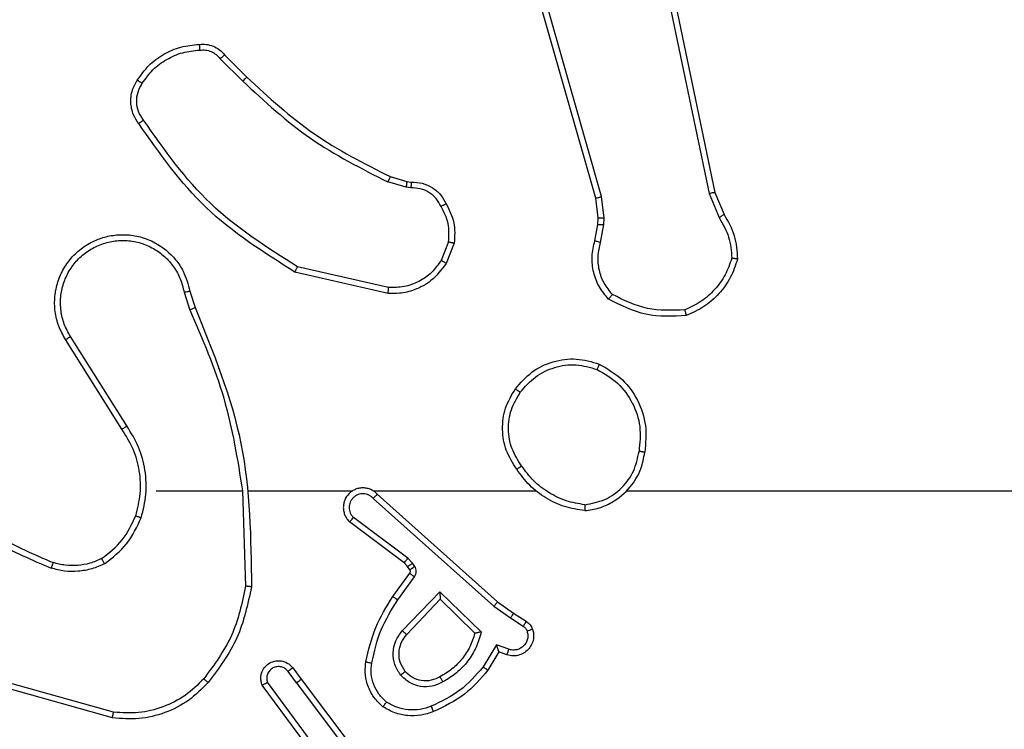
# Model space of a CAD drawing. Units: millimetres. Extents: x -211 to 1151, y -306 to 900.
# Drawn here: x 897 to 900, y 60 to 62 of the extents above; entities that cross this region are included whole.
import ezdxf

# ---------------------------------------------------------------- set-up
doc = ezdxf.new("R2010")
doc.units = ezdxf.units.MM
doc.header["$PDSIZE"] = -1
doc.dimstyles.new('ISO-25', dxfattribs={"dimtxt": 2.5, "dimasz": 2.5, "dimexe": 1.25, "dimexo": 0.625, "dimtad": 1, "dimtxsty": 'Standard', "dimcen": 2.5, "dimadec": 0, "dimazin": 0, "dimtfac": 1, "dimtmove": 0, "dimatfit": 3, "dimfxl": 1, "dimarcsym": 0})

# ---------------------------------------------------------------- blocks, each defined once
blk = doc.blocks.new('*D7')
at = {"color": 0, "lineweight": -2}
for p, q in [((924.403, 567.6692), (-180.7793, 567.6692)), ((-170.7793, 534.6492), (-170.7793, 163.6132)), ((-170.7793, -272.9028), (-170.7793, 98.1332)), ((665.4023, -305.9228), (-180.7793, -305.9228))]:
    blk.add_line(p, q, dxfattribs=at)
at = {"color": 0}
for points in [[(-165.276, 534.6492), (-176.2826, 534.6492), (-170.7793, 567.6692)], [(-176.2826, -272.9028), (-165.276, -272.9028), (-170.7793, -305.9228)]]:
    blk.add_solid(points, dxfattribs=at)
at = {"layer": 'Defpoints', "color": 0}
for p in [(-170.7793, 567.6692), (934.403, 567.6692), (675.4023, -305.9228)]:
    blk.add_point(p, dxfattribs=at)
at = {"color": 0, "insert": (-170.7793, 130.8732), "char_height": 35, "attachment_point": 5}
blk.add_mtext('874', dxfattribs=at)

msp = doc.modelspace()

# ---------------------------------------------------------------- linework, layer by layer
at = {"color": 7, "linetype": 'Continuous', "lineweight": 25}
for p, q in [((898.9, 61.3835), (898.4672, 62.9048)), ((898.9196, 61.3892), (898.4869, 62.9102)), ((899.0352, 62.6061), (899.2862, 61.3991)), ((899.0544, 62.6096), (899.3053, 61.403)), ((897.6208, 61.8591), (897.6975, 61.7824)), ((897.6359, 61.8719), (897.7116, 61.7962)), ((898.254, 61.4211), (898.1917, 61.439)), ((898.1997, 61.457), (898.2566, 61.4406)), ((898.2566, 61.4406), (898.2711, 61.4386)), ((898.2704, 61.4188), (898.254, 61.4211)), ((899.3053, 61.403), (899.3368, 61.3282)), ((898.9079, 61.3166), (898.9, 61.3835)), ((898.9282, 61.3159), (898.9196, 61.3892)), ((899.2862, 61.3991), (899.3207, 61.3173)), ((898.9069, 61.2941), (898.9079, 61.3166)), ((898.9272, 61.2935), (898.9282, 61.3159)), ((898.8969, 61.2387), (898.9069, 61.2941)), ((898.9163, 61.2328), (898.9272, 61.2935)), ((898.3985, 61.2347), (898.3733, 61.1716)), ((898.4179, 61.2308), (898.3903, 61.1611)), ((898.1944, 61.0792), (897.8839, 61.1499)), ((898.1927, 61.0591), (897.8754, 61.1316)), ((897.4979, 61.0634), (897.5174, 61.0024)), ((897.5176, 61.0666), (897.5354, 61.011)), ((897.2862, 60.5957), (897.0938, 60.9015)), ((897.3027, 60.607), (897.1106, 60.9124)), ((897.403, 60.3864), (897.6967, 60.3864)), ((897.6964, 60.3863), (897.7074, 60.0609)), ((897.7168, 60.3864), (898.0723, 60.3864)), ((898.1414, 60.3864), (898.6955, 60.3864)), ((898.1559, 60.3745), (898.5655, 60.0081)), ((899.0057, 60.3864), (900.603, 60.3864)), ((898.1419, 60.3603), (898.5532, 59.9923)), ((898.2474, 60.14), (898.0616, 60.2802)), ((898.2596, 60.1559), (898.0746, 60.2955)), ((898.259, 60.1279), (898.2474, 60.14)), ((898.2756, 60.1393), (898.2596, 60.1559)), ((898.2832, 60.1283), (898.2756, 60.1393)), ((898.209, 60.0259), (898.2664, 60.1048)), ((898.2666, 60.117), (898.259, 60.1279)), ((898.2254, 60.0141), (898.2828, 60.093)), ((898.2407, 59.9087), (898.3692, 60.042)), ((898.3692, 60.042), (898.5099, 59.9048)), ((898.256, 59.8961), (898.3696, 60.017)), ((898.3696, 60.017), (898.4881, 59.9004)), ((898.5655, 60.0081), (898.6201, 59.9691)), ((898.5532, 59.9923), (898.6092, 59.9525)), ((898.6201, 59.9691), (898.6632, 59.9415)), ((898.6092, 59.9525), (898.6526, 59.9246)), ((898.5617, 59.8611), (898.5163, 59.7856)), ((898.6041, 59.8458), (898.5617, 59.8611)), ((898.5702, 59.8368), (898.5327, 59.7745)), ((898.5972, 59.8271), (898.5702, 59.8368)), ((897.8803, 59.7313), (897.8517, 59.7703)), ((897.8678, 59.7822), (897.8962, 59.7434)), ((897.2577, 59.6316), (896.9046, 59.7308)), ((897.95, 59.5058), (897.7817, 59.7332)), ((897.8803, 59.7313), (898.1063, 59.4316)), ((897.8962, 59.7434), (898.1215, 59.4447)), ((897.2535, 59.6122), (896.8983, 59.712)), ((897.9343, 59.4933), (897.764, 59.7235))]:
    msp.add_line(p, q, dxfattribs=at)
for points, knots in [([(897.3385, 61.7857), (897.3508, 61.8031), (897.3753, 61.838), (897.4271, 61.8761), (897.486, 61.9021), (897.5284, 61.9061), (897.5496, 61.908)], [0, 0, 0, 0, 0.2499932, 0.4999941, 0.7500018, 1, 1, 1, 1]), ([(897.5496, 61.908), (897.5574, 61.9084), (897.5733, 61.9092), (897.5969, 61.9027), (897.6189, 61.8907), (897.6302, 61.8782), (897.6359, 61.8719)], [0, 0, 0, 0, 0.240085, 0.486785, 0.740098, 1, 1, 1, 1]), ([(897.5496, 61.908), (897.5496, 61.9077), (897.5497, 61.9072), (897.55, 61.9028), (897.5505, 61.8963), (897.5509, 61.8911), (897.5511, 61.8884)], [0, 0, 0, 0, 0.242356, 0.489572, 0.741757, 1, 1, 1, 1]), ([(897.3553, 61.7752), (897.3667, 61.7913), (897.3895, 61.8235), (897.4378, 61.8585), (897.4922, 61.8828), (897.5315, 61.8865), (897.5511, 61.8884)], [0, 0, 0, 0, 0.24987, 0.500001, 0.750139, 1, 1, 1, 1]), ([(897.5511, 61.8884), (897.5577, 61.8888), (897.571, 61.8896), (897.5903, 61.884), (897.6077, 61.8741), (897.6165, 61.8641), (897.6208, 61.8591)], [0, 0, 0, 0, 0.250042, 0.500006, 0.749982, 1, 1, 1, 1]), ([(897.6359, 61.8719), (897.6357, 61.8718), (897.6353, 61.8715), (897.6329, 61.8695), (897.6301, 61.8671), (897.6273, 61.8647), (897.6242, 61.862), (897.622, 61.8601), (897.6208, 61.8591)], [0, 0, 0, 0, 0.212785, 0.449677, 0.577763, 0.712043, 0.85295, 1, 1, 1, 1]), ([(897.3431, 61.6381), (897.3367, 61.6478), (897.3222, 61.6698), (897.3139, 61.7123), (897.32, 61.7541), (897.3333, 61.7768), (897.3385, 61.7857)], [0, 0, 0, 0, 0.218519, 0.500101, 0.803994, 1, 1, 1, 1]), ([(897.3595, 61.6499), (897.3533, 61.6593), (897.341, 61.6781), (897.3349, 61.7118), (897.3387, 61.7458), (897.3498, 61.7654), (897.3553, 61.7752)], [0, 0, 0, 0, 0.250089, 0.499984, 0.749909, 1, 1, 1, 1]), ([(897.3385, 61.7857), (897.3387, 61.7856), (897.3392, 61.7854), (897.342, 61.7837), (897.3453, 61.7816), (897.3483, 61.7797), (897.3517, 61.7776), (897.3541, 61.776), (897.3553, 61.7752)], [0, 0, 0, 0, 0.222775, 0.46296, 0.590154, 0.722298, 0.858917, 1, 1, 1, 1]), ([(897.7116, 61.7962), (897.7114, 61.796), (897.7109, 61.7955), (897.7077, 61.7924), (897.703, 61.7879), (897.6993, 61.7842), (897.6975, 61.7824)], [0, 0, 0, 0, 0.250074, 0.499894, 0.749643, 1, 1, 1, 1]), ([(897.6975, 61.7824), (897.7719, 61.7137), (897.9207, 61.5763), (898.1014, 61.4848), (898.1917, 61.439)], [0, 0, 0, 0, 0.500008, 1, 1, 1, 1]), ([(897.7116, 61.7962), (897.7851, 61.7283), (897.932, 61.5925), (898.1105, 61.5022), (898.1997, 61.457)], [0, 0, 0, 0, 0.5, 1, 1, 1, 1]), ([(897.3431, 61.6381), (897.3433, 61.6383), (897.3437, 61.6387), (897.3465, 61.6407), (897.3498, 61.643), (897.3527, 61.6451), (897.356, 61.6474), (897.3583, 61.649), (897.3595, 61.6499)], [0, 0, 0, 0, 0.228725, 0.470995, 0.597697, 0.728159, 0.8623, 1, 1, 1, 1]), ([(897.8754, 61.1316), (897.7688, 61.199), (897.5577, 61.3325), (897.4142, 61.5369), (897.3431, 61.6381)], [0, 0, 0, 0, 0.504652, 1, 1, 1, 1]), ([(897.8839, 61.1499), (897.7799, 61.2159), (897.572, 61.3478), (897.4304, 61.5492), (897.3595, 61.6499)], [0, 0, 0, 0, 0.499995, 1, 1, 1, 1]), ([(898.1997, 61.457), (898.1996, 61.4567), (898.1993, 61.456), (898.1972, 61.4512), (898.1945, 61.4453), (898.1927, 61.4411), (898.1917, 61.439)], [0, 0, 0, 0, 0.279623, 0.558963, 0.779282, 1, 1, 1, 1]), ([(898.2566, 61.4406), (898.2566, 61.4403), (898.2565, 61.4395), (898.2559, 61.4343), (898.255, 61.4279), (898.2543, 61.4233), (898.254, 61.4211)], [0, 0, 0, 0, 0.27969, 0.558985, 0.779299, 1, 1, 1, 1]), ([(898.2711, 61.4386), (898.2711, 61.4384), (898.2711, 61.4378), (898.271, 61.4344), (898.2708, 61.4306), (898.2707, 61.427), (898.2705, 61.423), (898.2704, 61.4202), (898.2704, 61.4188)], [0, 0, 0, 0, 0.227369, 0.46942, 0.59633, 0.726837, 0.86167, 1, 1, 1, 1]), ([(898.2711, 61.4386), (898.284, 61.438), (898.3095, 61.4368), (898.3442, 61.4206), (898.3729, 61.3965), (898.3846, 61.3751), (898.3905, 61.3645)], [0, 0, 0, 0, 0.258019, 0.510689, 0.758033, 1, 1, 1, 1]), ([(898.373, 61.3553), (898.3679, 61.3648), (898.3577, 61.3837), (898.3325, 61.4045), (898.3026, 61.4178), (898.2811, 61.4184), (898.2704, 61.4188)], [0, 0, 0, 0, 0.250041, 0.499974, 0.749925, 1, 1, 1, 1]), ([(899.3053, 61.403), (899.305, 61.4029), (899.3044, 61.4028), (899.3, 61.402), (899.2937, 61.4007), (899.2887, 61.3997), (899.2862, 61.3991)], [0, 0, 0, 0, 0.2498768, 0.4998849, 0.7496132, 1, 1, 1, 1]), ([(898.9, 61.3835), (898.9003, 61.3836), (898.9009, 61.3838), (898.9054, 61.3851), (898.912, 61.387), (898.9171, 61.3884), (898.9196, 61.3892)], [0, 0, 0, 0, 0.249996, 0.500002, 0.7498, 1, 1, 1, 1]), ([(898.3905, 61.3645), (898.3902, 61.3644), (898.3897, 61.3642), (898.3868, 61.3626), (898.3834, 61.3608), (898.3803, 61.3592), (898.3767, 61.3573), (898.3742, 61.356), (898.373, 61.3553)], [0, 0, 0, 0, 0.226496, 0.468061, 0.594828, 0.725947, 0.861035, 1, 1, 1, 1]), ([(898.3985, 61.2347), (898.3997, 61.256), (898.4022, 61.2985), (898.3827, 61.3364), (898.373, 61.3553)], [0, 0, 0, 0, 0.500008, 1, 1, 1, 1]), ([(898.3905, 61.3645), (898.4011, 61.3435), (898.4225, 61.3014), (898.4194, 61.2543), (898.4179, 61.2308)], [0, 0, 0, 0, 0.499987, 1, 1, 1, 1]), ([(898.9079, 61.3166), (898.9083, 61.3166), (898.9091, 61.3166), (898.9145, 61.3165), (898.9212, 61.3162), (898.9259, 61.316), (898.9282, 61.3159)], [0, 0, 0, 0, 0.279719, 0.558985, 0.779467, 1, 1, 1, 1]), ([(899.3368, 61.3282), (899.3365, 61.328), (899.3359, 61.3275), (899.3316, 61.3247), (899.3263, 61.321), (899.3226, 61.3185), (899.3207, 61.3173)], [0, 0, 0, 0, 0.27953, 0.558978, 0.779303, 1, 1, 1, 1]), ([(899.3207, 61.3173), (899.3329, 61.2958), (899.3572, 61.2528), (899.3613, 61.2036), (899.3633, 61.1789)], [0, 0, 0, 0, 0.499973, 1, 1, 1, 1]), ([(899.3368, 61.3282), (899.3502, 61.3046), (899.377, 61.2574), (899.3808, 61.2032), (899.3828, 61.1762)], [0, 0, 0, 0, 0.49998, 1, 1, 1, 1]), ([(898.9069, 61.2941), (898.9073, 61.2941), (898.9081, 61.2942), (898.9135, 61.294), (898.9202, 61.2938), (898.9249, 61.2936), (898.9272, 61.2935)], [0, 0, 0, 0, 0.2797192, 0.5589919, 0.7794764, 1, 1, 1, 1]), ([(897.0938, 60.9015), (897.0855, 60.9165), (897.0688, 60.9465), (897.057, 60.9971), (897.0559, 61.0487), (897.0662, 61.0987), (897.0869, 61.145), (897.1172, 61.1861), (897.1568, 61.2204), (897.202, 61.2443), (897.2503, 61.2577), (897.2995, 61.2608), (897.3503, 61.253), (897.4113, 61.229), (897.4617, 61.1871), (897.5012, 61.1284), (897.5115, 61.0898), (897.5176, 61.0666)], [0, 0, 0, 0, 0.062543, 0.125091, 0.18763, 0.250177, 0.310208, 0.371911, 0.435279, 0.500311, 0.557571, 0.617267, 0.679401, 0.743969, 0.855301, 0.912921, 1, 1, 1, 1]), ([(897.1106, 60.9124), (897.103, 60.9261), (897.0878, 60.9535), (897.077, 60.9997), (897.076, 61.0469), (897.0855, 61.0932), (897.1049, 61.1363), (897.1333, 61.174), (897.1693, 61.2047), (897.2112, 61.2265), (897.2569, 61.2388), (897.3041, 61.2406), (897.3506, 61.2321), (897.394, 61.2135), (897.4324, 61.1858), (897.4636, 61.1505), (897.4869, 61.1091), (897.4942, 61.0786), (897.4979, 61.0634)], [0, 0, 0, 0, 0.062508, 0.125016, 0.1875, 0.250018, 0.312498, 0.375007, 0.437505, 0.500008, 0.562505, 0.624999, 0.687513, 0.749992, 0.812496, 0.875001, 0.937503, 1, 1, 1, 1]), ([(898.9435, 61.0395), (898.9323, 61.0529), (898.9097, 61.08), (898.8909, 61.1305), (898.8843, 61.1851), (898.8927, 61.2207), (898.8969, 61.2387)], [0, 0, 0, 0, 0.243068, 0.490743, 0.743051, 1, 1, 1, 1]), ([(898.8969, 61.2387), (898.8973, 61.2386), (898.8981, 61.2385), (898.9033, 61.2369), (898.9097, 61.2349), (898.9141, 61.2335), (898.9163, 61.2328)], [0, 0, 0, 0, 0.279586, 0.559083, 0.779473, 1, 1, 1, 1]), ([(898.3985, 61.2347), (898.3999, 61.2344), (898.4028, 61.2339), (898.4067, 61.2331), (898.4102, 61.2324), (898.414, 61.2317), (898.4172, 61.231), (898.4177, 61.2308), (898.4179, 61.2308)], [0, 0, 0, 0, 0.141423, 0.27839, 0.410498, 0.53767, 0.778023, 1, 1, 1, 1]), ([(898.9565, 61.0553), (898.9465, 61.0677), (898.9264, 61.0926), (898.9103, 61.1381), (898.9052, 61.1862), (898.9126, 61.2173), (898.9163, 61.2328)], [0, 0, 0, 0, 0.2500442, 0.4999769, 0.7499521, 1, 1, 1, 1]), ([(898.3733, 61.1716), (898.363, 61.1571), (898.3424, 61.1283), (898.2981, 61.0979), (898.2476, 61.0794), (898.2122, 61.0793), (898.1944, 61.0792)], [0, 0, 0, 0, 0.25004, 0.500008, 0.74996, 1, 1, 1, 1]), ([(898.3903, 61.1611), (898.39, 61.1614), (898.3894, 61.1618), (898.3849, 61.1646), (898.3792, 61.168), (898.3753, 61.1704), (898.3733, 61.1716)], [0, 0, 0, 0, 0.279832, 0.559056, 0.779556, 1, 1, 1, 1]), ([(899.3633, 61.1789), (899.3565, 61.1595), (899.343, 61.1206), (899.3059, 61.0708), (899.2599, 61.029), (899.2225, 61.0117), (899.2038, 61.0031)], [0, 0, 0, 0, 0.249894, 0.500006, 0.750117, 1, 1, 1, 1]), ([(899.3828, 61.1762), (899.3756, 61.1547), (899.3614, 61.1118), (899.3211, 61.0567), (899.2702, 61.0111), (899.2289, 60.9927), (899.2083, 60.9834)], [0, 0, 0, 0, 0.250005, 0.499999, 0.750008, 1, 1, 1, 1]), ([(899.3828, 61.1762), (899.3826, 61.1762), (899.3821, 61.1763), (899.3789, 61.1768), (899.3752, 61.1773), (899.3717, 61.1778), (899.3677, 61.1784), (899.3648, 61.1787), (899.3633, 61.1789)], [0, 0, 0, 0, 0.214787, 0.452591, 0.58039, 0.714417, 0.854252, 1, 1, 1, 1]), ([(897.8754, 61.1316), (897.8755, 61.1318), (897.8756, 61.1322), (897.8769, 61.135), (897.8785, 61.1384), (897.88, 61.1417), (897.8819, 61.1456), (897.8832, 61.1485), (897.8839, 61.1499)], [0, 0, 0, 0, 0.202151, 0.435906, 0.56476, 0.701707, 0.84696, 1, 1, 1, 1]), ([(898.3903, 61.1611), (898.3744, 61.1401), (898.3454, 61.1015), (898.2866, 61.0705), (898.2358, 61.058), (898.2056, 61.0588), (898.1927, 61.0591)], [0, 0, 0, 0, 0.334609, 0.612982, 0.834853, 1, 1, 1, 1]), ([(898.1927, 61.0591), (898.1927, 61.0595), (898.1928, 61.0601), (898.1932, 61.0647), (898.1938, 61.0714), (898.1942, 61.0766), (898.1944, 61.0792)], [0, 0, 0, 0, 0.249902, 0.500076, 0.749927, 1, 1, 1, 1]), ([(897.4979, 61.0634), (897.5005, 61.0638), (897.5056, 61.0647), (897.5122, 61.0658), (897.5167, 61.0665), (897.5173, 61.0666), (897.5176, 61.0666)], [0, 0, 0, 0, 0.250203, 0.500036, 0.749818, 1, 1, 1, 1]), ([(898.9435, 61.0395), (898.9436, 61.0397), (898.944, 61.0401), (898.9462, 61.0427), (898.9487, 61.0457), (898.951, 61.0486), (898.9537, 61.0518), (898.9556, 61.0541), (898.9565, 61.0553)], [0, 0, 0, 0, 0.218901, 0.45808, 0.585552, 0.718575, 0.856631, 1, 1, 1, 1]), ([(899.2083, 60.9834), (899.1617, 60.9811), (899.0685, 60.9763), (898.9851, 61.0184), (898.9435, 61.0395)], [0, 0, 0, 0, 0.500002, 1, 1, 1, 1]), ([(899.2038, 61.0031), (899.1604, 61.0012), (899.0735, 60.9973), (898.9955, 61.036), (898.9565, 61.0553)], [0, 0, 0, 0, 0.500005, 1, 1, 1, 1]), ([(897.5354, 61.011), (897.5351, 61.0108), (897.5344, 61.0105), (897.5297, 61.0083), (897.5238, 61.0055), (897.5197, 61.0035), (897.5177, 61.0025)], [0, 0, 0, 0, 0.279959, 0.55907, 0.779503, 1, 1, 1, 1]), ([(897.5177, 61.0025), (897.5603, 60.9035), (897.6455, 60.7056), (897.6796, 60.4928), (897.6967, 60.3864)], [0, 0, 0, 0, 0.4999856, 1, 1, 1, 1]), ([(897.5354, 61.011), (897.5974, 60.8584), (897.7212, 60.5531), (897.7253, 60.2238), (897.7273, 60.0591)], [0, 0, 0, 0, 0.500002, 1, 1, 1, 1]), ([(899.2083, 60.9834), (899.2083, 60.9837), (899.2083, 60.9842), (899.2076, 60.9873), (899.2067, 60.991), (899.2059, 60.9946), (899.2049, 60.9987), (899.2042, 61.0016), (899.2038, 61.0031)], [0, 0, 0, 0, 0.211421, 0.448212, 0.576189, 0.710927, 0.852408, 1, 1, 1, 1]), ([(897.0938, 60.9015), (897.0941, 60.9017), (897.0946, 60.902), (897.0985, 60.9045), (897.104, 60.9081), (897.1084, 60.9109), (897.1106, 60.9124)], [0, 0, 0, 0, 0.249897, 0.499915, 0.749803, 1, 1, 1, 1]), ([(898.6263, 60.7335), (898.6439, 60.754), (898.679, 60.7948), (898.7532, 60.8294), (898.8343, 60.8408), (898.886, 60.8257), (898.9118, 60.8181)], [0, 0, 0, 0, 0.249996, 0.5, 0.75, 1, 1, 1, 1]), ([(898.6428, 60.7219), (898.659, 60.7406), (898.6912, 60.7778), (898.759, 60.8099), (898.8333, 60.8204), (898.8806, 60.8067), (898.9043, 60.7998)], [0, 0, 0, 0, 0.249958, 0.49992, 0.749753, 1, 1, 1, 1]), ([(898.9118, 60.8181), (898.9118, 60.8179), (898.9116, 60.8174), (898.9105, 60.8144), (898.909, 60.811), (898.9077, 60.8077), (898.9061, 60.8039), (898.9049, 60.8012), (898.9043, 60.7998)], [0, 0, 0, 0, 0.216271, 0.45494, 0.582499, 0.715811, 0.855229, 1, 1, 1, 1]), ([(898.9043, 60.7998), (898.9289, 60.7856), (898.978, 60.7572), (899.0283, 60.687), (899.0554, 60.6052), (899.05, 60.5488), (899.0472, 60.5206)], [0, 0, 0, 0, 0.2502526, 0.5000837, 0.7500386, 1, 1, 1, 1]), ([(898.9118, 60.8181), (898.9396, 60.802), (898.9926, 60.7712), (899.0461, 60.6954), (899.0756, 60.6088), (899.0696, 60.5479), (899.0667, 60.5176)], [0, 0, 0, 0, 0.26274, 0.499967, 0.750407, 1, 1, 1, 1]), ([(898.6308, 60.4594), (898.6174, 60.4803), (898.5908, 60.5217), (898.579, 60.5956), (898.5883, 60.6698), (898.6136, 60.7123), (898.6263, 60.7335)], [0, 0, 0, 0, 0.251977, 0.498544, 0.748876, 1, 1, 1, 1]), ([(898.6263, 60.7335), (898.6266, 60.7334), (898.6271, 60.733), (898.6309, 60.7304), (898.6364, 60.7265), (898.6407, 60.7235), (898.6428, 60.7219)], [0, 0, 0, 0, 0.250458, 0.500161, 0.749751, 1, 1, 1, 1]), ([(898.6475, 60.471), (898.6352, 60.4899), (898.6106, 60.5278), (898.5995, 60.5956), (898.6083, 60.6637), (898.6313, 60.7025), (898.6428, 60.7219)], [0, 0, 0, 0, 0.250232, 0.500079, 0.750033, 1, 1, 1, 1]), ([(897.2862, 60.5957), (897.2863, 60.5958), (897.2867, 60.5961), (897.289, 60.5977), (897.292, 60.5997), (897.2951, 60.6018), (897.2987, 60.6042), (897.3014, 60.606), (897.3027, 60.607)], [0, 0, 0, 0, 0.195035, 0.426369, 0.555907, 0.694725, 0.842828, 1, 1, 1, 1]), ([(897.3518, 60.2943), (897.3585, 60.3209), (897.3718, 60.3742), (897.367, 60.4569), (897.3462, 60.5371), (897.3172, 60.5837), (897.3027, 60.607)], [0, 0, 0, 0, 0.249921, 0.499982, 0.750055, 1, 1, 1, 1]), ([(897.3329, 60.3009), (897.3393, 60.326), (897.3521, 60.3762), (897.3478, 60.4544), (897.3277, 60.53), (897.3, 60.5738), (897.2862, 60.5957)], [0, 0, 0, 0, 0.250008, 0.499999, 0.749991, 1, 1, 1, 1]), ([(898.8626, 60.3185), (898.879, 60.3209), (898.9107, 60.3255), (898.9658, 60.3498), (899.018, 60.3935), (899.0553, 60.4557), (899.0631, 60.4983), (899.0667, 60.5176)], [0, 0, 0, 0, 0.160461, 0.310881, 0.580406, 0.810172, 1, 1, 1, 1]), ([(898.863, 60.3386), (898.8861, 60.343), (898.9323, 60.3518), (898.9905, 60.3938), (899.0329, 60.4515), (899.0425, 60.4975), (899.0472, 60.5206)], [0, 0, 0, 0, 0.250291, 0.500087, 0.750051, 1, 1, 1, 1]), ([(899.0667, 60.5176), (899.0664, 60.5176), (899.0659, 60.5177), (899.0628, 60.5182), (899.0591, 60.5188), (899.0556, 60.5193), (899.0516, 60.5199), (899.0487, 60.5203), (899.0472, 60.5206)], [0, 0, 0, 0, 0.21881, 0.458036, 0.585464, 0.718495, 0.856759, 1, 1, 1, 1]), ([(898.6475, 60.471), (898.6462, 60.4701), (898.6438, 60.4684), (898.6403, 60.466), (898.6373, 60.4639), (898.6342, 60.4617), (898.6315, 60.4598), (898.631, 60.4595), (898.6308, 60.4594)], [0, 0, 0, 0, 0.145194, 0.284663, 0.418512, 0.546043, 0.784257, 1, 1, 1, 1]), ([(898.863, 60.3386), (898.8414, 60.3421), (898.7982, 60.3492), (898.739, 60.3783), (898.6862, 60.418), (898.6604, 60.4533), (898.6475, 60.471)], [0, 0, 0, 0, 0.249911, 0.500007, 0.750103, 1, 1, 1, 1]), ([(898.8626, 60.3185), (898.8394, 60.3221), (898.7929, 60.3292), (898.729, 60.3598), (898.6724, 60.4025), (898.6447, 60.4404), (898.6308, 60.4594)], [0, 0, 0, 0, 0.250002, 0.500001, 0.749992, 1, 1, 1, 1]), ([(898.1559, 60.3745), (898.1527, 60.3776), (898.1462, 60.3838), (898.1344, 60.3905), (898.1216, 60.3948), (898.1082, 60.3965), (898.0948, 60.3954), (898.0818, 60.3916), (898.0698, 60.3854), (898.056, 60.3741), (898.0459, 60.359), (898.0409, 60.342), (898.0397, 60.3286), (898.0412, 60.3151), (898.0454, 60.3022), (898.0521, 60.2901), (898.0584, 60.2835), (898.0616, 60.2802)], [0, 0, 0, 0, 0.062516, 0.125051, 0.187571, 0.250102, 0.31263, 0.375155, 0.43768, 0.500207, 0.622263, 0.684192, 0.746526, 0.809294, 0.872455, 0.936011, 1, 1, 1, 1]), ([(898.1419, 60.3603), (898.1397, 60.3625), (898.1353, 60.367), (898.1271, 60.3718), (898.1182, 60.375), (898.1088, 60.3763), (898.0994, 60.3757), (898.0903, 60.3733), (898.0818, 60.369), (898.0743, 60.3632), (898.0682, 60.356), (898.0622, 60.345), (898.0596, 60.3323), (898.0609, 60.3198), (898.0637, 60.3108), (898.0682, 60.3025), (898.0725, 60.2978), (898.0746, 60.2955)], [0, 0, 0, 0, 0.062555, 0.125084, 0.187627, 0.250188, 0.312689, 0.375198, 0.437719, 0.500316, 0.562839, 0.625348, 0.749802, 0.812271, 0.874828, 0.937442, 1, 1, 1, 1]), ([(898.1559, 60.3745), (898.1557, 60.3743), (898.1554, 60.3739), (898.1531, 60.3716), (898.1504, 60.3689), (898.1479, 60.3663), (898.145, 60.3634), (898.143, 60.3613), (898.1419, 60.3603)], [0, 0, 0, 0, 0.2195733, 0.4591036, 0.5865166, 0.7191205, 0.8570835, 1, 1, 1, 1]), ([(896.6857, 60.3342), (896.741, 60.2912), (896.8516, 60.2052), (896.9805, 60.1501), (897.0449, 60.1226)], [0, 0, 0, 0, 0.500012, 1, 1, 1, 1]), ([(896.6988, 60.3494), (896.7525, 60.3076), (896.8611, 60.223), (896.9876, 60.1689), (897.0516, 60.1415)], [0, 0, 0, 0, 0.494664, 1, 1, 1, 1]), ([(898.863, 60.3386), (898.863, 60.3371), (898.863, 60.3342), (898.8629, 60.33), (898.8629, 60.3264), (898.8628, 60.3226), (898.8627, 60.3193), (898.8626, 60.3188), (898.8626, 60.3185)], [0, 0, 0, 0, 0.143554, 0.282299, 0.415373, 0.542975, 0.781762, 1, 1, 1, 1]), ([(897.2168, 60.1549), (897.242, 60.1745), (897.2926, 60.2137), (897.3195, 60.2718), (897.3329, 60.3009)], [0, 0, 0, 0, 0.500002, 1, 1, 1, 1]), ([(897.3329, 60.3009), (897.3332, 60.3007), (897.3338, 60.3005), (897.3381, 60.299), (897.3444, 60.2969), (897.3494, 60.2952), (897.3518, 60.2943)], [0, 0, 0, 0, 0.250165, 0.500063, 0.749875, 1, 1, 1, 1]), ([(897.2268, 60.1375), (897.254, 60.1586), (897.3084, 60.2007), (897.3374, 60.2631), (897.3518, 60.2943)], [0, 0, 0, 0, 0.499992, 1, 1, 1, 1]), ([(898.0616, 60.2802), (898.0617, 60.2803), (898.0618, 60.2804), (898.0629, 60.2817), (898.0653, 60.2845), (898.0696, 60.2896), (898.073, 60.2936), (898.0746, 60.2955)], [0, 0, 0, 0, 0.128608, 0.25634, 0.507493, 0.755378, 1, 1, 1, 1]), ([(897.0516, 60.1415), (897.0515, 60.1414), (897.0514, 60.141), (897.0505, 60.1385), (897.0493, 60.1352), (897.0481, 60.1317), (897.0466, 60.1274), (897.0455, 60.1242), (897.0449, 60.1226)], [0, 0, 0, 0, 0.181062, 0.407965, 0.538709, 0.680916, 0.834769, 1, 1, 1, 1]), ([(897.2268, 60.1375), (897.2125, 60.1312), (897.184, 60.1184), (897.1374, 60.1107), (897.0903, 60.1107), (897.06, 60.1186), (897.0449, 60.1226)], [0, 0, 0, 0, 0.249951, 0.500002, 0.750052, 1, 1, 1, 1]), ([(897.2168, 60.1549), (897.2038, 60.1491), (897.1778, 60.1375), (897.1356, 60.1304), (897.0928, 60.1306), (897.0653, 60.1379), (897.0516, 60.1415)], [0, 0, 0, 0, 0.2499958, 0.4999961, 0.7499962, 1, 1, 1, 1]), ([(897.2268, 60.1375), (897.2259, 60.1391), (897.2242, 60.142), (897.222, 60.1459), (897.2201, 60.1491), (897.2184, 60.1522), (897.217, 60.1544), (897.2168, 60.1547), (897.2168, 60.1549)], [0, 0, 0, 0, 0.167307, 0.32269, 0.465909, 0.596766, 0.822359, 1, 1, 1, 1]), ([(898.2474, 60.14), (898.2477, 60.1403), (898.2482, 60.1409), (898.2514, 60.1451), (898.2555, 60.1504), (898.2582, 60.1541), (898.2596, 60.1559)], [0, 0, 0, 0, 0.280021, 0.559034, 0.779487, 1, 1, 1, 1]), ([(898.259, 60.1279), (898.2593, 60.1281), (898.26, 60.1285), (898.2644, 60.1316), (898.2699, 60.1353), (898.2737, 60.138), (898.2756, 60.1393)], [0, 0, 0, 0, 0.279985, 0.559147, 0.779407, 1, 1, 1, 1]), ([(898.2664, 60.1048), (898.267, 60.1057), (898.2681, 60.1075), (898.2686, 60.1107), (898.2682, 60.114), (898.2671, 60.116), (898.2666, 60.117)], [0, 0, 0, 0, 0.237268, 0.483433, 0.73759, 1, 1, 1, 1]), ([(898.2664, 60.1048), (898.2668, 60.1046), (898.2674, 60.1041), (898.2718, 60.101), (898.2772, 60.0971), (898.2809, 60.0944), (898.2828, 60.093)], [0, 0, 0, 0, 0.2798466, 0.5591993, 0.7795583, 1, 1, 1, 1]), ([(898.2666, 60.117), (898.2669, 60.1172), (898.2676, 60.1176), (898.272, 60.1206), (898.2775, 60.1244), (898.2813, 60.127), (898.2832, 60.1283)], [0, 0, 0, 0, 0.280011, 0.559205, 0.779498, 1, 1, 1, 1]), ([(898.2828, 60.093), (898.2844, 60.0957), (898.2876, 60.1011), (898.2891, 60.1106), (898.2879, 60.1201), (898.2848, 60.1256), (898.2832, 60.1283)], [0, 0, 0, 0, 0.249919, 0.49999, 0.749888, 1, 1, 1, 1]), ([(897.7074, 60.0609), (897.6951, 60.0031), (897.6703, 59.8877), (897.6, 59.7927), (897.5648, 59.7453)], [0, 0, 0, 0, 0.5000014, 1, 1, 1, 1]), ([(897.7273, 60.0591), (897.7147, 59.9992), (897.6893, 59.8796), (897.6164, 59.7814), (897.5799, 59.7323)], [0, 0, 0, 0, 0.500012, 1, 1, 1, 1]), ([(897.7273, 60.0591), (897.7271, 60.0591), (897.7267, 60.0591), (897.7236, 60.0594), (897.7199, 60.0597), (897.7163, 60.06), (897.7121, 60.0605), (897.709, 60.0607), (897.7074, 60.0609)], [0, 0, 0, 0, 0.205195, 0.439527, 0.568155, 0.704424, 0.848537, 1, 1, 1, 1]), ([(898.3692, 60.042), (898.3692, 60.0384), (898.3693, 60.0325), (898.3695, 60.0257), (898.3696, 60.0217), (898.3696, 60.019), (898.3696, 60.0174), (898.3696, 60.0171), (898.3696, 60.017)], [0, 0, 0, 0, 0.308368, 0.501743, 0.641322, 0.769774, 0.888479, 1, 1, 1, 1]), ([(898.117, 59.8028), (898.1261, 59.8426), (898.1442, 59.9221), (898.1874, 59.9913), (898.209, 60.0259)], [0, 0, 0, 0, 0.500206, 1, 1, 1, 1]), ([(898.1369, 59.7993), (898.1456, 59.8376), (898.1631, 59.9142), (898.2047, 59.9808), (898.2254, 60.0141)], [0, 0, 0, 0, 0.500002, 1, 1, 1, 1]), ([(898.209, 60.0259), (898.2093, 60.0257), (898.2098, 60.0253), (898.2136, 60.0226), (898.219, 60.0187), (898.2233, 60.0157), (898.2254, 60.0141)], [0, 0, 0, 0, 0.250414, 0.500056, 0.749854, 1, 1, 1, 1]), ([(898.5655, 60.0081), (898.5654, 60.0079), (898.5652, 60.0075), (898.5634, 60.0052), (898.5611, 60.0023), (898.5589, 59.9995), (898.5562, 59.9961), (898.5543, 59.9936), (898.5532, 59.9923)], [0, 0, 0, 0, 0.198484, 0.430856, 0.559825, 0.698001, 0.844782, 1, 1, 1, 1]), ([(898.6201, 59.9691), (898.62, 59.9689), (898.6198, 59.9685), (898.618, 59.9658), (898.6159, 59.9626), (898.6139, 59.9596), (898.6117, 59.9562), (898.61, 59.9537), (898.6092, 59.9525)], [0, 0, 0, 0, 0.216373, 0.454673, 0.582581, 0.715993, 0.855378, 1, 1, 1, 1]), ([(898.6632, 59.9415), (898.663, 59.9411), (898.6627, 59.9404), (898.6599, 59.9359), (898.6564, 59.9304), (898.6539, 59.9265), (898.6526, 59.9246)], [0, 0, 0, 0, 0.280008, 0.55909, 0.779488, 1, 1, 1, 1]), ([(898.6632, 59.9415), (898.6679, 59.9379), (898.6773, 59.9306), (898.6821, 59.9198), (898.6845, 59.9143)], [0, 0, 0, 0, 0.49999, 1, 1, 1, 1]), ([(898.2357, 59.7574), (898.2281, 59.769), (898.213, 59.7922), (898.2077, 59.8341), (898.216, 59.8754), (898.2325, 59.8976), (898.2407, 59.9087)], [0, 0, 0, 0, 0.250327, 0.500104, 0.750063, 1, 1, 1, 1]), ([(898.2509, 59.7703), (898.2443, 59.7806), (898.2318, 59.8001), (898.2281, 59.835), (898.235, 59.8688), (898.2491, 59.887), (898.256, 59.8961)], [0, 0, 0, 0, 0.265185, 0.499974, 0.752728, 1, 1, 1, 1]), ([(898.2407, 59.9087), (898.2421, 59.9076), (898.2446, 59.9055), (898.2481, 59.9027), (898.2509, 59.9004), (898.2536, 59.8982), (898.2556, 59.8964), (898.2559, 59.8962), (898.256, 59.8961)], [0, 0, 0, 0, 0.165498, 0.319615, 0.461825, 0.592724, 0.819229, 1, 1, 1, 1]), ([(898.4881, 59.9004), (898.483, 59.8848), (898.473, 59.8537), (898.4458, 59.8125), (898.4115, 59.777), (898.3834, 59.7604), (898.3693, 59.7521)], [0, 0, 0, 0, 0.249999, 0.500004, 0.749994, 1, 1, 1, 1]), ([(898.5099, 59.9048), (898.5048, 59.887), (898.4946, 59.8515), (898.4647, 59.8042), (898.4269, 59.7632), (898.3952, 59.7441), (898.3794, 59.7345)], [0, 0, 0, 0, 0.249906, 0.499988, 0.750078, 1, 1, 1, 1]), ([(898.5099, 59.9048), (898.508, 59.9044), (898.5045, 59.9037), (898.4994, 59.9027), (898.4951, 59.9017), (898.4918, 59.9011), (898.4897, 59.9007), (898.4883, 59.9004), (898.4881, 59.9004), (898.4881, 59.9004)], [0, 0, 0, 0, 0.177422, 0.320044, 0.501219, 0.636513, 0.764465, 0.885418, 1, 1, 1, 1]), ([(898.6845, 59.9143), (898.6859, 59.9091), (898.6888, 59.8983), (898.6881, 59.8811), (898.6831, 59.8637), (898.6732, 59.8476), (898.6585, 59.8342), (898.6399, 59.8253), (898.6185, 59.8219), (898.6044, 59.8253), (898.5972, 59.8271)], [0, 0, 0, 0, 0.105917, 0.217298, 0.334132, 0.456417, 0.584158, 0.717334, 0.855951, 1, 1, 1, 1]), ([(898.6659, 59.9077), (898.667, 59.9033), (898.6693, 59.8945), (898.6679, 59.8808), (898.663, 59.868), (898.6548, 59.857), (898.6438, 59.8487), (898.631, 59.8438), (898.619, 59.8428), (898.61, 59.844), (898.6057, 59.8453), (898.6041, 59.8458)], [0, 0, 0, 0, 0.124881, 0.249708, 0.37467, 0.499757, 0.625308, 0.749737, 0.874723, 0.953626, 1, 1, 1, 1]), ([(898.6526, 59.9246), (898.6556, 59.9223), (898.6614, 59.9178), (898.6644, 59.9111), (898.6659, 59.9077)], [0, 0, 0, 0, 0.4998213, 1, 1, 1, 1]), ([(898.6845, 59.9143), (898.6842, 59.9142), (898.6837, 59.914), (898.6794, 59.9124), (898.6732, 59.9102), (898.6684, 59.9085), (898.6659, 59.9077)], [0, 0, 0, 0, 0.250142, 0.500004, 0.749838, 1, 1, 1, 1]), ([(898.5702, 59.8368), (898.5701, 59.8369), (898.5701, 59.8372), (898.5695, 59.8388), (898.5686, 59.8414), (898.5672, 59.8455), (898.565, 59.8521), (898.563, 59.8577), (898.5617, 59.8611)], [0, 0, 0, 0, 0.1115032, 0.2300038, 0.3580452, 0.497869, 0.7027904, 1, 1, 1, 1]), ([(898.5972, 59.8271), (898.5973, 59.8274), (898.5976, 59.8279), (898.5992, 59.8322), (898.6014, 59.8384), (898.6032, 59.8434), (898.6041, 59.8458)], [0, 0, 0, 0, 0.250106, 0.49995, 0.749725, 1, 1, 1, 1]), ([(897.764, 59.7235), (897.7626, 59.7275), (897.7598, 59.7353), (897.7586, 59.7513), (897.7624, 59.7699), (897.7738, 59.7877), (897.7899, 59.8006), (897.8092, 59.8072), (897.8301, 59.8071), (897.8468, 59.801), (897.8595, 59.7921), (897.8649, 59.7856), (897.8678, 59.7822)], [0, 0, 0, 0, 0.0727353, 0.1426353, 0.2731485, 0.392244, 0.4999223, 0.6235981, 0.7351995, 0.8549628, 0.9243884, 1, 1, 1, 1]), ([(898.1749, 59.6498), (898.1627, 59.6615), (898.1396, 59.6838), (898.1207, 59.7259), (898.1131, 59.7659), (898.1158, 59.7911), (898.117, 59.8028)], [0, 0, 0, 0, 0.294174, 0.558934, 0.794222, 1, 1, 1, 1]), ([(898.117, 59.8028), (898.1173, 59.8027), (898.118, 59.8026), (898.1225, 59.8018), (898.1291, 59.8006), (898.1343, 59.7997), (898.1369, 59.7993)], [0, 0, 0, 0, 0.250186, 0.499945, 0.749792, 1, 1, 1, 1]), ([(898.187, 59.6657), (898.1779, 59.6744), (898.1598, 59.6916), (898.1425, 59.7252), (898.1334, 59.762), (898.1357, 59.7868), (898.1369, 59.7993)], [0, 0, 0, 0, 0.250028, 0.500018, 0.749958, 1, 1, 1, 1]), ([(897.8517, 59.7703), (897.8485, 59.7738), (897.8421, 59.781), (897.8285, 59.7866), (897.814, 59.7873), (897.8002, 59.7829), (897.7887, 59.7739), (897.7813, 59.7615), (897.7783, 59.7471), (897.7806, 59.7378), (897.7817, 59.7332)], [0, 0, 0, 0, 0.125081, 0.250045, 0.375062, 0.500008, 0.625045, 0.749987, 0.874988, 1, 1, 1, 1]), ([(897.8678, 59.7822), (897.8675, 59.782), (897.867, 59.7816), (897.8634, 59.7789), (897.858, 59.7749), (897.8538, 59.7718), (897.8517, 59.7703)], [0, 0, 0, 0, 0.2502754, 0.499915, 0.7497445, 1, 1, 1, 1]), ([(898.2509, 59.7703), (898.2507, 59.7701), (898.2502, 59.7697), (898.2467, 59.7667), (898.2417, 59.7624), (898.2377, 59.7591), (898.2357, 59.7574)], [0, 0, 0, 0, 0.249991, 0.499953, 0.749808, 1, 1, 1, 1]), ([(898.3693, 59.7521), (898.3596, 59.7473), (898.3397, 59.7375), (898.3062, 59.7375), (898.2744, 59.7479), (898.2588, 59.7627), (898.2509, 59.7703)], [0, 0, 0, 0, 0.246846, 0.507842, 0.749904, 1, 1, 1, 1]), ([(898.5163, 59.7856), (898.4915, 59.7571), (898.442, 59.7002), (898.3738, 59.6678), (898.3397, 59.6516)], [0, 0, 0, 0, 0.499999, 1, 1, 1, 1]), ([(898.5327, 59.7745), (898.5075, 59.7453), (898.4557, 59.6851), (898.384, 59.6509), (898.3471, 59.6332)], [0, 0, 0, 0, 0.48538, 1, 1, 1, 1]), ([(898.5327, 59.7745), (898.5325, 59.7747), (898.5321, 59.7749), (898.5296, 59.7766), (898.5265, 59.7787), (898.5236, 59.7807), (898.5201, 59.783), (898.5176, 59.7847), (898.5163, 59.7856)], [0, 0, 0, 0, 0.206484, 0.441757, 0.570317, 0.706162, 0.849453, 1, 1, 1, 1]), ([(897.5799, 59.7323), (897.5585, 59.7108), (897.5155, 59.6679), (897.4334, 59.6269), (897.3443, 59.6049), (897.2838, 59.6097), (897.2535, 59.6122)], [0, 0, 0, 0, 0.250006, 0.5, 0.750001, 1, 1, 1, 1]), ([(897.5648, 59.7453), (897.5446, 59.7252), (897.504, 59.6851), (897.4266, 59.647), (897.3431, 59.6255), (897.2862, 59.6296), (897.2577, 59.6316)], [0, 0, 0, 0, 0.249867, 0.499992, 0.750126, 1, 1, 1, 1]), ([(897.5799, 59.7323), (897.5796, 59.7326), (897.5791, 59.733), (897.575, 59.7365), (897.5701, 59.7408), (897.5666, 59.7438), (897.5648, 59.7453)], [0, 0, 0, 0, 0.279868, 0.559078, 0.779533, 1, 1, 1, 1]), ([(897.764, 59.7235), (897.7641, 59.7235), (897.7642, 59.7236), (897.7654, 59.7242), (897.7671, 59.7252), (897.7702, 59.7269), (897.775, 59.7296), (897.7795, 59.732), (897.7817, 59.7332)], [0, 0, 0, 0, 0.132122, 0.262301, 0.39046, 0.516243, 0.761692, 1, 1, 1, 1]), ([(897.8803, 59.7313), (897.8824, 59.7329), (897.8866, 59.736), (897.8919, 59.74), (897.8955, 59.7428), (897.896, 59.7432), (897.8962, 59.7434)], [0, 0, 0, 0, 0.250147, 0.500038, 0.750044, 1, 1, 1, 1]), ([(898.3794, 59.7345), (898.3674, 59.7288), (898.3434, 59.7175), (898.303, 59.7173), (898.2645, 59.7299), (898.2453, 59.7482), (898.2357, 59.7574)], [0, 0, 0, 0, 0.249947, 0.499899, 0.749684, 1, 1, 1, 1]), ([(898.3794, 59.7345), (898.3784, 59.7362), (898.3766, 59.7394), (898.3742, 59.7435), (898.3723, 59.7468), (898.3707, 59.7497), (898.3695, 59.7517), (898.3694, 59.752), (898.3693, 59.7521)], [0, 0, 0, 0, 0.180209, 0.344794, 0.493262, 0.626087, 0.844175, 1, 1, 1, 1]), ([(898.1749, 59.6498), (898.1751, 59.65), (898.1755, 59.6504), (898.1775, 59.6531), (898.1799, 59.6562), (898.182, 59.6591), (898.1844, 59.6623), (898.1861, 59.6646), (898.187, 59.6657)], [0, 0, 0, 0, 0.227197, 0.468983, 0.595777, 0.726647, 0.861477, 1, 1, 1, 1]), ([(898.3397, 59.6516), (898.3271, 59.6473), (898.3018, 59.6388), (898.2615, 59.6385), (898.2219, 59.6463), (898.1986, 59.6593), (898.187, 59.6657)], [0, 0, 0, 0, 0.2498739, 0.4999895, 0.7501197, 1, 1, 1, 1]), ([(897.2535, 59.6122), (897.2535, 59.6124), (897.2536, 59.6128), (897.2542, 59.6157), (897.255, 59.6193), (897.2558, 59.6228), (897.2567, 59.627), (897.2574, 59.63), (897.2577, 59.6316)], [0, 0, 0, 0, 0.2018, 0.435455, 0.564109, 0.701414, 0.846734, 1, 1, 1, 1]), ([(898.3471, 59.6332), (898.3328, 59.6284), (898.3043, 59.6187), (898.2587, 59.6182), (898.2142, 59.6274), (898.188, 59.6423), (898.1749, 59.6498)], [0, 0, 0, 0, 0.250005, 0.500004, 0.750001, 1, 1, 1, 1]), ([(898.3471, 59.6332), (898.347, 59.6335), (898.3468, 59.6341), (898.3452, 59.6383), (898.3427, 59.6444), (898.3407, 59.6492), (898.3397, 59.6516)], [0, 0, 0, 0, 0.250121, 0.500066, 0.749834, 1, 1, 1, 1])]:
    msp.add_open_spline(points, degree=3, knots=knots, dxfattribs=at)

# ---------------------------------------------------------------- dimensions: what is measured, and where the dimension line sits
dim = msp.add_linear_dim(base=(-170.7793, 567.6692), p1=(675.4023, -305.9228), p2=(934.403, 567.6692), angle=90, dimstyle='ISO-25', override={"dimscale": 100, "dimtxt": 0.35, "dimasz": 0.3302, "dimexe": 0.1, "dimexo": 0.1, "dimgap": 0.1524, "dimtih": 1, "dimtoh": 1, "dimdec": 0, "dimlfac": 1, "dimzin": 1, "dimadec": 2, "dimtzin": 1})
dim.commit()
dim.dimension.update_dxf_attribs({"geometry": '*D7', "text_midpoint": (-170.7793, 130.8732)})

doc.saveas('drawing.dxf')
